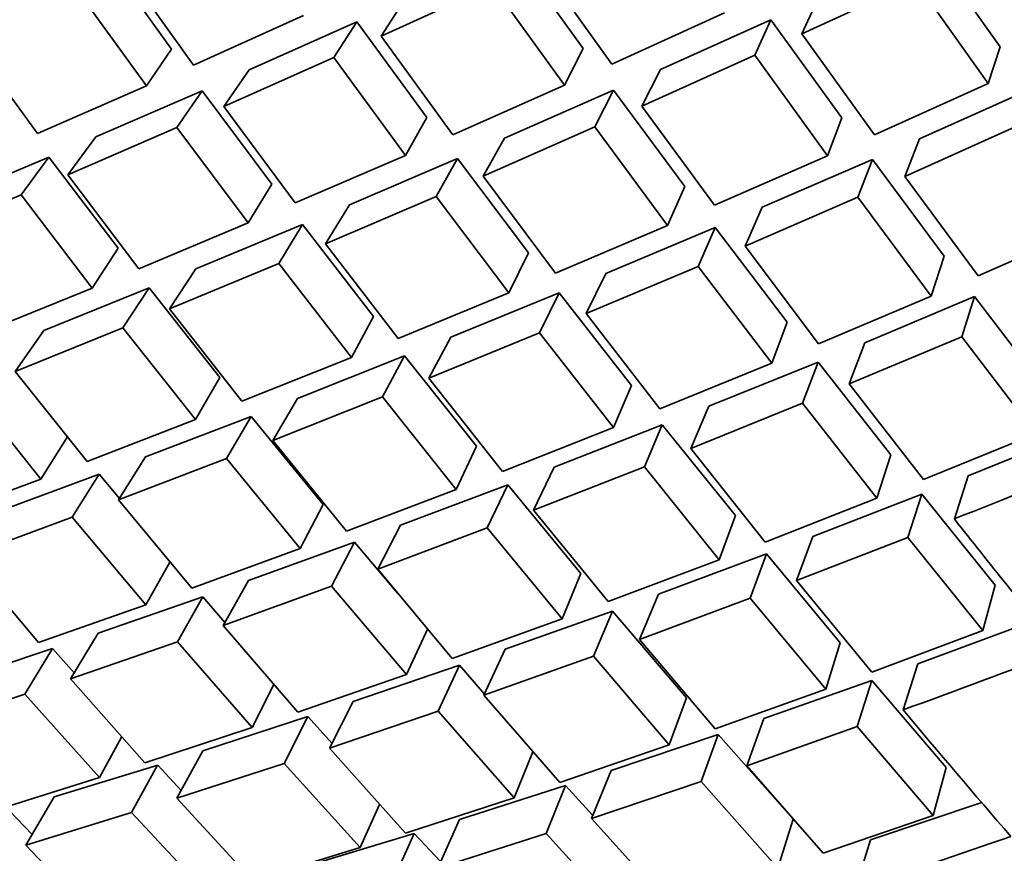
# Model space of a CAD drawing. Extents: x 0 to 420, y 0 to 297.
# Drawn here: x 135 to 135, y 251 to 251 of the extents above; entities that cross this region are included whole.
import ezdxf

# ---------------------------------------------------------------- set-up
doc = ezdxf.new("R2010")
doc.units = 0

msp = doc.modelspace()

# ---------------------------------------------------------------- linework, layer by layer
at = {"color": 7, "lineweight": 35, "ltscale": 0.000676002}
msp.add_line((135.32483, 250.76976), (135.30922, 250.79184), dxfattribs=at)
at = {"color": 7, "lineweight": 35, "ltscale": 0.000644339}
msp.add_line((135.14215, 250.76926), (135.12708, 250.79016), dxfattribs=at)
at = {"color": 7, "lineweight": 35, "ltscale": 0.000663446}
msp.add_line((135.23291, 250.76938), (135.21744, 250.79094), dxfattribs=at)
at = {"color": 7, "lineweight": 35, "ltscale": 0.00066278}
msp.add_line((135.14697, 250.76576), (135.13155, 250.78732), dxfattribs=at)
at = {"color": 7, "lineweight": 35, "ltscale": 0.00068114}
msp.add_line((135.23918, 250.76595), (135.22339, 250.78815), dxfattribs=at)
at = {"color": 7, "lineweight": 35, "ltscale": 0.000659286}
msp.add_line((135.13657, 250.76115), (135.12112, 250.78253), dxfattribs=at)
at = {"color": 7, "lineweight": 35, "ltscale": 0.000675992}
msp.add_line((135.18835, 250.77211), (135.21295, 250.78334), dxfattribs=at)
at = {"color": 7, "lineweight": 35, "ltscale": 0.000678789}
msp.add_line((135.22878, 250.76128), (135.21295, 250.78334), dxfattribs=at)
at = {"color": 7, "lineweight": 35, "ltscale": 0.00069024}
msp.add_line((135.28114, 250.77267), (135.30621, 250.78424), dxfattribs=at)
at = {"color": 7, "lineweight": 35, "ltscale": 0.000691035}
msp.add_line((135.32217, 250.76167), (135.30621, 250.78424), dxfattribs=at)
at = {"color": 7, "lineweight": 35, "ltscale": 0.000215597}
msp.add_line((135.28473, 250.78052), (135.28114, 250.77267), dxfattribs=at)
at = {"color": 7, "lineweight": 35, "ltscale": 0.000233329}
msp.add_line((135.19339, 250.77997), (135.18835, 250.77211), dxfattribs=at)
at = {"color": 7, "lineweight": 35, "ltscale": 0.000665894}
msp.add_line((135.14697, 250.76576), (135.17126, 250.77669), dxfattribs=at)
at = {"color": 7, "lineweight": 35, "ltscale": 0.000683379}
msp.add_line((135.23918, 250.76595), (135.26407, 250.77725), dxfattribs=at)
at = {"color": 7, "lineweight": 35, "ltscale": 0.000650278}
msp.add_line((135.15924, 250.76468), (135.183, 250.77527), dxfattribs=at)
at = {"color": 7, "lineweight": 35, "ltscale": 0.000233214}
msp.add_line((135.183, 250.77527), (135.17795, 250.76743), dxfattribs=at)
at = {"color": 7, "lineweight": 35, "ltscale": 0.000653199}
msp.add_line((135.19843, 250.75418), (135.183, 250.77527), dxfattribs=at)
at = {"color": 7, "lineweight": 35, "ltscale": 0.000666555}
msp.add_line((135.24998, 250.7648), (135.27429, 250.77576), dxfattribs=at)
at = {"color": 7, "lineweight": 35, "ltscale": 0.000215438}
msp.add_line((135.27429, 250.77576), (135.27072, 250.76791), dxfattribs=at)
at = {"color": 7, "lineweight": 35, "ltscale": 0.000668512}
msp.add_line((135.28996, 250.75409), (135.27429, 250.77576), dxfattribs=at)
at = {"color": 7, "lineweight": 35, "ltscale": 0.00065056}
msp.add_line((135.11258, 250.75063), (135.09729, 250.77168), dxfattribs=at)
at = {"color": 7, "lineweight": 35, "ltscale": 0.000671399}
msp.add_line((135.20412, 250.75037), (135.18835, 250.77211), dxfattribs=at)
at = {"color": 7, "lineweight": 35, "ltscale": 0.000686195}
msp.add_line((135.29713, 250.75037), (135.28114, 250.77267), dxfattribs=at)
at = {"color": 7, "lineweight": 35, "ltscale": 0.000227415}
for p, q in [((135.23291, 250.76938), (135.22878, 250.76128)), ((135.24998, 250.7648), (135.24585, 250.7567))]:
    msp.add_line(p, q, dxfattribs=at)
at = {"color": 7, "lineweight": 35, "ltscale": 0.000212796}
msp.add_line((135.32483, 250.76976), (135.32217, 250.76167), dxfattribs=at)
at = {"color": 7, "lineweight": 35, "ltscale": 0.000246016}
msp.add_line((135.14215, 250.76926), (135.13657, 250.76115), dxfattribs=at)
at = {"color": 7, "lineweight": 35, "ltscale": 0.000665462}
msp.add_line((135.15364, 250.75658), (135.17795, 250.76743), dxfattribs=at)
at = {"color": 7, "lineweight": 35, "ltscale": 0.000668764}
msp.add_line((135.19374, 250.74583), (135.17795, 250.76743), dxfattribs=at)
at = {"color": 7, "lineweight": 35, "ltscale": 0.000682087}
msp.add_line((135.24585, 250.7567), (135.27072, 250.76791), dxfattribs=at)
at = {"color": 7, "lineweight": 35, "ltscale": 0.000683854}
msp.add_line((135.28674, 250.74574), (135.27072, 250.76791), dxfattribs=at)
at = {"color": 7, "lineweight": 35, "ltscale": 0.000246233}
msp.add_line((135.15924, 250.76468), (135.15364, 250.75658), dxfattribs=at)
at = {"color": 7, "lineweight": 35, "ltscale": 0.000654894}
msp.add_line((135.11258, 250.75063), (135.13657, 250.76115), dxfattribs=at)
at = {"color": 7, "lineweight": 35, "ltscale": 0.000674099}
msp.add_line((135.20412, 250.75037), (135.22878, 250.76128), dxfattribs=at)
at = {"color": 7, "lineweight": 35, "ltscale": 0.000686853}
msp.add_line((135.29713, 250.75037), (135.32217, 250.76167), dxfattribs=at)
at = {"color": 7, "lineweight": 35, "ltscale": 0.000639102}
msp.add_line((135.12543, 250.74989), (135.14886, 250.7601), dxfattribs=at)
at = {"color": 7, "lineweight": 35, "ltscale": 0.000245702}
msp.add_line((135.14886, 250.7601), (135.14328, 250.75201), dxfattribs=at)
at = {"color": 7, "lineweight": 35, "ltscale": 0.000642702}
msp.add_line((135.16425, 250.7395), (135.14886, 250.7601), dxfattribs=at)
at = {"color": 7, "lineweight": 35, "ltscale": 0.000657799}
msp.add_line((135.21552, 250.7496), (135.23961, 250.76018), dxfattribs=at)
at = {"color": 7, "lineweight": 35, "ltscale": 0.000227076}
msp.add_line((135.23961, 250.76018), (135.23547, 250.75209), dxfattribs=at)
at = {"color": 7, "lineweight": 35, "ltscale": 0.000659887}
msp.add_line((135.25528, 250.73894), (135.23961, 250.76018), dxfattribs=at)
at = {"color": 7, "lineweight": 35, "ltscale": 0.000670034}
msp.add_line((135.30704, 250.74951), (135.3315, 250.76047), dxfattribs=at)
at = {"color": 7, "lineweight": 35, "ltscale": 0.000660873}
msp.add_line((135.16936, 250.73532), (135.15364, 250.75658), dxfattribs=at)
at = {"color": 7, "lineweight": 35, "ltscale": 0.00067746}
msp.add_line((135.26186, 250.73483), (135.24585, 250.7567), dxfattribs=at)
at = {"color": 7, "lineweight": 35, "ltscale": 0.000239282}
for p, q in [((135.19843, 250.75418), (135.19374, 250.74583)), ((135.20515, 250.74512), (135.20047, 250.73677))]:
    msp.add_line(p, q, dxfattribs=at)
at = {"color": 7, "lineweight": 35, "ltscale": 0.00065413}
msp.add_line((135.11929, 250.74156), (135.14328, 250.75201), dxfattribs=at)
at = {"color": 7, "lineweight": 35, "ltscale": 0.000658038}
msp.add_line((135.15901, 250.73091), (135.14328, 250.75201), dxfattribs=at)
at = {"color": 7, "lineweight": 35, "ltscale": 0.00067333}
msp.add_line((135.21082, 250.74126), (135.23547, 250.75209), dxfattribs=at)
at = {"color": 7, "lineweight": 35, "ltscale": 0.000675452}
msp.add_line((135.25151, 250.73035), (135.23547, 250.75209), dxfattribs=at)
at = {"color": 7, "lineweight": 35, "ltscale": 0.00022365}
msp.add_line((135.28996, 250.75409), (135.28674, 250.74574), dxfattribs=at)
at = {"color": 7, "lineweight": 35, "ltscale": 0.000685411}
msp.add_line((135.30382, 250.74118), (135.32884, 250.75238), dxfattribs=at)
at = {"color": 7, "lineweight": 35, "ltscale": 0.000258647}
msp.add_line((135.12543, 250.74989), (135.11929, 250.74156), dxfattribs=at)
at = {"color": 7, "lineweight": 35, "ltscale": 0.000239469}
msp.add_line((135.21552, 250.7496), (135.21082, 250.74126), dxfattribs=at)
at = {"color": 7, "lineweight": 35, "ltscale": 0.000223294}
for p, q in [((135.30704, 250.74951), (135.30382, 250.74118)), ((135.29666, 250.74493), (135.29344, 250.7366))]:
    msp.add_line(p, q, dxfattribs=at)
at = {"color": 7, "lineweight": 35, "ltscale": 0.000663837}
msp.add_line((135.16936, 250.73532), (135.19374, 250.74583), dxfattribs=at)
at = {"color": 7, "lineweight": 35, "ltscale": 0.000679336}
msp.add_line((135.26186, 250.73483), (135.28674, 250.74574), dxfattribs=at)
at = {"color": 7, "lineweight": 35, "ltscale": 0.000627474}
msp.add_line((135.092, 250.73564), (135.1151, 250.74545), dxfattribs=at)
at = {"color": 7, "lineweight": 35, "ltscale": 0.000258873}
msp.add_line((135.1151, 250.74545), (135.10895, 250.73712), dxfattribs=at)
at = {"color": 7, "lineweight": 35, "ltscale": 0.000631271}
msp.add_line((135.13039, 250.72536), (135.1151, 250.74545), dxfattribs=at)
at = {"color": 7, "lineweight": 35, "ltscale": 0.000647707}
msp.add_line((135.18134, 250.73492), (135.20515, 250.74512), dxfattribs=at)
at = {"color": 7, "lineweight": 35, "ltscale": 0.000650943}
msp.add_line((135.22084, 250.72433), (135.20515, 250.74512), dxfattribs=at)
at = {"color": 7, "lineweight": 35, "ltscale": 0.000662541}
msp.add_line((135.27235, 250.73438), (135.29666, 250.74493), dxfattribs=at)
at = {"color": 7, "lineweight": 35, "ltscale": 0.000663462}
msp.add_line((135.31247, 250.72362), (135.29666, 250.74493), dxfattribs=at)
at = {"color": 7, "lineweight": 35, "ltscale": 0.000649415}
msp.add_line((135.13492, 250.72081), (135.11929, 250.74156), dxfattribs=at)
at = {"color": 7, "lineweight": 35, "ltscale": 0.000668565}
msp.add_line((135.22682, 250.71983), (135.21082, 250.74126), dxfattribs=at)
at = {"color": 7, "lineweight": 35, "ltscale": 0.000681028}
msp.add_line((135.31996, 250.71924), (135.30382, 250.74118), dxfattribs=at)
at = {"color": 7, "lineweight": 35, "ltscale": 0.000251486}
msp.add_line((135.16425, 250.7395), (135.15901, 250.73091), dxfattribs=at)
at = {"color": 7, "lineweight": 35, "ltscale": 0.000641648}
msp.add_line((135.08533, 250.72708), (135.10895, 250.73712), dxfattribs=at)
at = {"color": 7, "lineweight": 35, "ltscale": 0.000646457}
msp.add_line((135.12462, 250.71655), (135.10895, 250.73712), dxfattribs=at)
at = {"color": 7, "lineweight": 35, "ltscale": 0.000234527}
for p, q in [((135.25528, 250.73894), (135.25151, 250.73035)), ((135.27235, 250.73438), (135.26859, 250.72578))]:
    msp.add_line(p, q, dxfattribs=at)
at = {"color": 7, "lineweight": 35, "ltscale": 0.000663084}
msp.add_line((135.17609, 250.72633), (135.20047, 250.73677), dxfattribs=at)
at = {"color": 7, "lineweight": 35, "ltscale": 0.000251685}
for p, q in [((135.18134, 250.73492), (135.17609, 250.72633)), ((135.17102, 250.73058), (135.16577, 250.72198))]:
    msp.add_line(p, q, dxfattribs=at)
at = {"color": 7, "lineweight": 35, "ltscale": 0.000665667}
msp.add_line((135.21651, 250.71552), (135.20047, 250.73677), dxfattribs=at)
at = {"color": 7, "lineweight": 35, "ltscale": 0.000677721}
msp.add_line((135.26859, 250.72578), (135.29344, 250.7366), dxfattribs=at)
at = {"color": 7, "lineweight": 35, "ltscale": 0.000679027}
msp.add_line((135.30962, 250.71478), (135.29344, 250.7366), dxfattribs=at)
at = {"color": 7, "lineweight": 35, "ltscale": 0.000653136}
msp.add_line((135.13492, 250.72081), (135.15901, 250.73091), dxfattribs=at)
at = {"color": 7, "lineweight": 35, "ltscale": 0.000637876}
msp.add_line((135.14746, 250.72078), (135.17102, 250.73058), dxfattribs=at)
at = {"color": 7, "lineweight": 35, "ltscale": 0.000640845}
msp.add_line((135.18666, 250.71027), (135.17102, 250.73058), dxfattribs=at)
at = {"color": 7, "lineweight": 35, "ltscale": 0.00067085}
msp.add_line((135.22682, 250.71983), (135.25151, 250.73035), dxfattribs=at)
at = {"color": 7, "lineweight": 35, "ltscale": 0.000654228}
msp.add_line((135.23792, 250.71976), (135.26202, 250.72993), dxfattribs=at)
at = {"color": 7, "lineweight": 35, "ltscale": 0.000234681}
msp.add_line((135.26202, 250.72993), (135.25824, 250.72134), dxfattribs=at)
at = {"color": 7, "lineweight": 35, "ltscale": 0.000655835}
msp.add_line((135.27789, 250.70905), (135.26202, 250.72993), dxfattribs=at)
at = {"color": 7, "lineweight": 35, "ltscale": 0.000681433}
msp.add_line((135.31996, 250.71924), (135.34494, 250.73015), dxfattribs=at)
at = {"color": 7, "lineweight": 35, "ltscale": 0.000658292}
msp.add_line((135.19208, 250.70541), (135.17609, 250.72633), dxfattribs=at)
at = {"color": 7, "lineweight": 35, "ltscale": 0.000263135}
for p, q in [((135.13039, 250.72536), (135.12462, 250.71655)), ((135.14746, 250.72078), (135.14169, 250.71198))]:
    msp.add_line(p, q, dxfattribs=at)
at = {"color": 7, "lineweight": 35, "ltscale": 0.000245668}
for p, q in [((135.22084, 250.72433), (135.21651, 250.71552)), ((135.23792, 250.71976), (135.23358, 250.71094))]:
    msp.add_line(p, q, dxfattribs=at)
at = {"color": 7, "lineweight": 35, "ltscale": 0.000673372}
msp.add_line((135.28479, 250.70427), (135.26859, 250.72578), dxfattribs=at)
at = {"color": 7, "lineweight": 35, "ltscale": 0.000651903}
msp.add_line((135.14169, 250.71198), (135.16577, 250.72198), dxfattribs=at)
at = {"color": 7, "lineweight": 35, "ltscale": 0.000655429}
msp.add_line((135.18179, 250.70123), (135.16577, 250.72198), dxfattribs=at)
at = {"color": 7, "lineweight": 35, "ltscale": 0.000232105}
for p, q in [((135.31247, 250.72362), (135.30962, 250.71478)), ((135.31921, 250.71465), (135.31636, 250.70581))]:
    msp.add_line(p, q, dxfattribs=at)
at = {"color": 7, "lineweight": 35, "ltscale": 0.000669105}
msp.add_line((135.23358, 250.71094), (135.25824, 250.72134), dxfattribs=at)
at = {"color": 7, "lineweight": 35, "ltscale": 0.00067079}
msp.add_line((135.27448, 250.69998), (135.25824, 250.72134), dxfattribs=at)
at = {"color": 7, "lineweight": 35, "ltscale": 0.000641798}
msp.add_line((135.10085, 250.70686), (135.12462, 250.71655), dxfattribs=at)
at = {"color": 7, "lineweight": 35, "ltscale": 0.000626204}
msp.add_line((135.11398, 250.70718), (135.13721, 250.71657), dxfattribs=at)
at = {"color": 7, "lineweight": 35, "ltscale": 0.000263344}
msp.add_line((135.13721, 250.71657), (135.13142, 250.70776), dxfattribs=at)
at = {"color": 7, "lineweight": 35, "ltscale": 0.00062991}
msp.add_line((135.1528, 250.69678), (135.13721, 250.71657), dxfattribs=at)
at = {"color": 7, "lineweight": 35, "ltscale": 0.000660884}
msp.add_line((135.19208, 250.70541), (135.21651, 250.71552), dxfattribs=at)
at = {"color": 7, "lineweight": 35, "ltscale": 0.000644991}
msp.add_line((135.20374, 250.7057), (135.22762, 250.71547), dxfattribs=at)
at = {"color": 7, "lineweight": 35, "ltscale": 0.0002455}
msp.add_line((135.22762, 250.71547), (135.2233, 250.70665), dxfattribs=at)
at = {"color": 7, "lineweight": 35, "ltscale": 0.000647228}
msp.add_line((135.24352, 250.69504), (135.22762, 250.71547), dxfattribs=at)
at = {"color": 7, "lineweight": 35, "ltscale": 0.00067401}
msp.add_line((135.28479, 250.70427), (135.30962, 250.71478), dxfattribs=at)
at = {"color": 7, "lineweight": 35, "ltscale": 0.000657392}
msp.add_line((135.29497, 250.70447), (135.31921, 250.71465), dxfattribs=at)
at = {"color": 7, "lineweight": 35, "ltscale": 0.000658435}
msp.add_line((135.33517, 250.6937), (135.31921, 250.71465), dxfattribs=at)
at = {"color": 7, "lineweight": 35, "ltscale": 0.000647396}
msp.add_line((135.15762, 250.69156), (135.14169, 250.71198), dxfattribs=at)
at = {"color": 7, "lineweight": 35, "ltscale": 0.000664732}
msp.add_line((135.24982, 250.68988), (135.23358, 250.71094), dxfattribs=at)
at = {"color": 7, "lineweight": 35, "ltscale": 0.00025653}
msp.add_line((135.18666, 250.71027), (135.18179, 250.70123), dxfattribs=at)
at = {"color": 7, "lineweight": 35, "ltscale": 0.000242169}
for p, q in [((135.27789, 250.70905), (135.27448, 250.69998)), ((135.29497, 250.70447), (135.29155, 250.6954)), ((135.28468, 250.70023), (135.28127, 250.69116))]:
    msp.add_line(p, q, dxfattribs=at)
at = {"color": 7, "lineweight": 35, "ltscale": 0.000640584}
msp.add_line((135.10767, 250.69817), (135.13142, 250.70776), dxfattribs=at)
at = {"color": 7, "lineweight": 35, "ltscale": 0.000275261}
msp.add_line((135.11398, 250.70718), (135.10767, 250.69817), dxfattribs=at)
at = {"color": 7, "lineweight": 35, "ltscale": 0.000644565}
msp.add_line((135.14738, 250.68752), (135.13142, 250.70776), dxfattribs=at)
at = {"color": 7, "lineweight": 35, "ltscale": 0.000659868}
msp.add_line((135.19887, 250.69666), (135.2233, 250.70665), dxfattribs=at)
at = {"color": 7, "lineweight": 35, "ltscale": 0.000662183}
msp.add_line((135.23956, 250.68575), (135.2233, 250.70665), dxfattribs=at)
at = {"color": 7, "lineweight": 35, "ltscale": 0.000256865}
msp.add_line((135.20374, 250.7057), (135.19887, 250.69666), dxfattribs=at)
at = {"color": 7, "lineweight": 35, "ltscale": 0.000672621}
msp.add_line((135.29155, 250.6954), (135.31636, 250.70581), dxfattribs=at)
at = {"color": 7, "lineweight": 35, "ltscale": 0.000673159}
msp.add_line((135.33267, 250.68439), (135.31636, 250.70581), dxfattribs=at)
at = {"color": 7, "lineweight": 35, "ltscale": 0.000650852}
msp.add_line((135.15762, 250.69156), (135.18179, 250.70123), dxfattribs=at)
at = {"color": 7, "lineweight": 35, "ltscale": 0.00063527}
msp.add_line((135.16988, 250.6922), (135.1935, 250.70157), dxfattribs=at)
at = {"color": 7, "lineweight": 35, "ltscale": 0.000257046}
msp.add_line((135.1935, 250.70157), (135.18861, 250.69252), dxfattribs=at)
at = {"color": 7, "lineweight": 35, "ltscale": 0.000637638}
msp.add_line((135.2094, 250.68163), (135.1935, 250.70157), dxfattribs=at)
at = {"color": 7, "lineweight": 35, "ltscale": 0.000666175}
msp.add_line((135.24982, 250.68988), (135.27448, 250.69998), dxfattribs=at)
at = {"color": 7, "lineweight": 35, "ltscale": 0.000649938}
msp.add_line((135.26059, 250.69046), (135.28468, 250.70023), dxfattribs=at)
at = {"color": 7, "lineweight": 35, "ltscale": 0.000650843}
msp.add_line((135.30072, 250.67972), (135.28468, 250.70023), dxfattribs=at)
at = {"color": 7, "lineweight": 35, "ltscale": 0.000635732}
msp.add_line((135.12352, 250.67828), (135.10767, 250.69817), dxfattribs=at)
at = {"color": 7, "lineweight": 35, "ltscale": 0.000268245}
for p, q in [((135.1528, 250.69678), (135.14738, 250.68752)), ((135.16988, 250.6922), (135.16446, 250.68294)), ((135.15967, 250.68823), (135.15425, 250.67897))]:
    msp.add_line(p, q, dxfattribs=at)
at = {"color": 7, "lineweight": 35, "ltscale": 0.000655107}
msp.add_line((135.2151, 250.67609), (135.19887, 250.69666), dxfattribs=at)
at = {"color": 7, "lineweight": 35, "ltscale": 0.00063258}
msp.add_line((135.11333, 250.67441), (135.09743, 250.69409), dxfattribs=at)
at = {"color": 7, "lineweight": 35, "ltscale": 0.000252452}
for p, q in [((135.24352, 250.69504), (135.23956, 250.68575)), ((135.25035, 250.68639), (135.2464, 250.67709))]:
    msp.add_line(p, q, dxfattribs=at)
at = {"color": 7, "lineweight": 35, "ltscale": 0.000668039}
msp.add_line((135.30792, 250.67429), (135.29155, 250.6954), dxfattribs=at)
at = {"color": 7, "lineweight": 35, "ltscale": 0.00064965}
msp.add_line((135.16446, 250.68294), (135.18861, 250.69252), dxfattribs=at)
at = {"color": 7, "lineweight": 35, "ltscale": 0.000652294}
msp.add_line((135.20488, 250.67212), (135.18861, 250.69252), dxfattribs=at)
at = {"color": 7, "lineweight": 35, "ltscale": 0.000664814}
msp.add_line((135.25662, 250.68117), (135.28127, 250.69116), dxfattribs=at)
at = {"color": 7, "lineweight": 35, "ltscale": 0.000252601}
msp.add_line((135.26059, 250.69046), (135.25662, 250.68117), dxfattribs=at)
at = {"color": 7, "lineweight": 35, "ltscale": 0.000665799}
msp.add_line((135.29767, 250.67018), (135.28127, 250.69116), dxfattribs=at)
at = {"color": 7, "lineweight": 35, "ltscale": 0.000639701}
msp.add_line((135.12352, 250.67828), (135.14738, 250.68752), dxfattribs=at)
at = {"color": 7, "lineweight": 35, "ltscale": 0.000624144}
msp.add_line((135.13635, 250.67931), (135.15967, 250.68823), dxfattribs=at)
at = {"color": 7, "lineweight": 35, "ltscale": 0.000627603}
msp.add_line((135.17555, 250.66879), (135.15967, 250.68823), dxfattribs=at)
at = {"color": 7, "lineweight": 35, "ltscale": 0.000657446}
msp.add_line((135.2151, 250.67609), (135.23956, 250.68575), dxfattribs=at)
at = {"color": 7, "lineweight": 35, "ltscale": 0.000641025}
msp.add_line((135.22647, 250.67705), (135.25035, 250.68639), dxfattribs=at)
at = {"color": 7, "lineweight": 35, "ltscale": 0.000642821}
msp.add_line((135.26645, 250.66634), (135.25035, 250.68639), dxfattribs=at)
at = {"color": 7, "lineweight": 35, "ltscale": 0.000730761}
msp.add_line((135.31779, 250.67514), (135.34489, 250.6861), dxfattribs=at)
at = {"color": 7, "lineweight": 35, "ltscale": 0.000279412}
msp.add_line((135.11928, 250.68387), (135.11333, 250.67441), dxfattribs=at)
at = {"color": 7, "lineweight": 35, "ltscale": 0.000644736}
msp.add_line((135.18068, 250.66289), (135.16446, 250.68294), dxfattribs=at)
at = {"color": 7, "lineweight": 35, "ltscale": 0.000668294}
msp.add_line((135.30792, 250.67429), (135.33267, 250.68439), dxfattribs=at)
at = {"color": 7, "lineweight": 35, "ltscale": 0.000263116}
for p, q in [((135.2094, 250.68163), (135.20488, 250.67212)), ((135.22647, 250.67705), (135.22195, 250.66754)), ((135.21628, 250.67313), (135.21176, 250.66362))]:
    msp.add_line(p, q, dxfattribs=at)
at = {"color": 7, "lineweight": 35, "ltscale": 0.000659981}
msp.add_line((135.27306, 250.66051), (135.25662, 250.68117), dxfattribs=at)
at = {"color": 7, "lineweight": 35, "ltscale": 0.000279735}
for p, q in [((135.13635, 250.67931), (135.1304, 250.66983)), ((135.12619, 250.67548), (135.12024, 250.666))]:
    msp.add_line(p, q, dxfattribs=at)
at = {"color": 7, "lineweight": 35, "ltscale": 0.000638523}
msp.add_line((135.1304, 250.66983), (135.15425, 250.67897), dxfattribs=at)
at = {"color": 7, "lineweight": 35, "ltscale": 0.000641962}
msp.add_line((135.1705, 250.65909), (135.15425, 250.67897), dxfattribs=at)
at = {"color": 7, "lineweight": 35, "ltscale": 0.000250328}
for p, q in [((135.30072, 250.67972), (135.29767, 250.67018)), ((135.31779, 250.67514), (135.31474, 250.6656)), ((135.30756, 250.67108), (135.3045, 250.66154))]:
    msp.add_line(p, q, dxfattribs=at)
at = {"color": 7, "lineweight": 35, "ltscale": 0.000656115}
msp.add_line((135.22195, 250.66754), (135.2464, 250.67709), dxfattribs=at)
at = {"color": 7, "lineweight": 35, "ltscale": 0.000657238}
msp.add_line((135.26285, 250.65659), (135.2464, 250.67709), dxfattribs=at)
at = {"color": 7, "lineweight": 35, "ltscale": 0.000627925}
msp.add_line((135.0898, 250.66562), (135.11333, 250.67441), dxfattribs=at)
at = {"color": 7, "lineweight": 35, "ltscale": 0.000612395}
msp.add_line((135.10321, 250.66699), (135.12619, 250.67548), dxfattribs=at)
at = {"color": 7, "lineweight": 35, "ltscale": 0.000173097}
msp.add_line((135.13062, 250.67015), (135.12619, 250.67548), dxfattribs=at)
at = {"color": 7, "lineweight": 35, "ltscale": 0.000647535}
msp.add_line((135.18068, 250.66289), (135.20488, 250.67212), dxfattribs=at)
at = {"color": 7, "lineweight": 35, "ltscale": 0.000631854}
msp.add_line((135.19263, 250.66422), (135.21628, 250.67313), dxfattribs=at)
at = {"color": 7, "lineweight": 35, "ltscale": 0.000633834}
msp.add_line((135.23241, 250.65356), (135.21628, 250.67313), dxfattribs=at)
at = {"color": 7, "lineweight": 35, "ltscale": 0.000633681}
msp.add_line((135.14658, 250.65031), (135.1304, 250.66983), dxfattribs=at)
at = {"color": 7, "lineweight": 35, "ltscale": 0.000661135}
msp.add_line((135.27306, 250.66051), (135.29767, 250.67018), dxfattribs=at)
at = {"color": 7, "lineweight": 35, "ltscale": 0.000644796}
msp.add_line((135.28351, 250.66176), (135.30756, 250.67108), dxfattribs=at)
at = {"color": 7, "lineweight": 35, "ltscale": 0.000644908}
msp.add_line((135.32373, 250.65099), (135.30756, 250.67108), dxfattribs=at)
at = {"color": 7, "lineweight": 35, "ltscale": 0.000273505}
for p, q in [((135.17555, 250.66879), (135.1705, 250.65909)), ((135.19263, 250.66422), (135.18758, 250.65451))]:
    msp.add_line(p, q, dxfattribs=at)
at = {"color": 7, "lineweight": 35, "ltscale": 0.000650954}
msp.add_line((135.23842, 250.64737), (135.22195, 250.66754), dxfattribs=at)
at = {"color": 7, "lineweight": 35, "ltscale": 0.000626638}
msp.add_line((135.09673, 250.65732), (135.12024, 250.666), dxfattribs=at)
at = {"color": 7, "lineweight": 35, "ltscale": 0.000630653}
msp.add_line((135.13644, 250.64667), (135.12024, 250.666), dxfattribs=at)
at = {"color": 7, "lineweight": 35, "ltscale": 0.000259853}
for p, q in [((135.26645, 250.66634), (135.26285, 250.65659)), ((135.27333, 250.65788), (135.26973, 250.64813))]:
    msp.add_line(p, q, dxfattribs=at)
at = {"color": 7, "lineweight": 35, "ltscale": 0.000646097}
msp.add_line((135.18758, 250.65451), (135.21176, 250.66362), dxfattribs=at)
at = {"color": 7, "lineweight": 35, "ltscale": 0.000648731}
msp.add_line((135.22827, 250.6436), (135.21176, 250.66362), dxfattribs=at)
at = {"color": 7, "lineweight": 35, "ltscale": 0.000259721}
msp.add_line((135.28351, 250.66176), (135.27992, 250.65201), dxfattribs=at)
at = {"color": 7, "lineweight": 35, "ltscale": 0.000659175}
msp.add_line((135.27992, 250.65201), (135.3045, 250.66154), dxfattribs=at)
at = {"color": 7, "lineweight": 35, "ltscale": 0.000659564}
msp.add_line((135.32104, 250.64099), (135.3045, 250.66154), dxfattribs=at)
at = {"color": 7, "lineweight": 35, "ltscale": 0.000637094}
msp.add_line((135.14658, 250.65031), (135.1705, 250.65909), dxfattribs=at)
at = {"color": 7, "lineweight": 35, "ltscale": 0.00062122}
msp.add_line((135.15912, 250.65201), (135.18248, 250.66048), dxfattribs=at)
at = {"color": 7, "lineweight": 35, "ltscale": 0.000273844}
msp.add_line((135.18248, 250.66048), (135.17743, 250.65076), dxfattribs=at)
at = {"color": 7, "lineweight": 35, "ltscale": 0.000370082}
msp.add_line((135.19202, 250.64915), (135.18248, 250.66048), dxfattribs=at)
at = {"color": 7, "lineweight": 35, "ltscale": 0.000621642}
msp.add_line((135.11282, 250.63837), (135.09673, 250.65732), dxfattribs=at)
at = {"color": 7, "lineweight": 35, "ltscale": 0.00065275}
msp.add_line((135.23842, 250.64737), (135.26285, 250.65659), dxfattribs=at)
at = {"color": 7, "lineweight": 35, "ltscale": 0.000636364}
msp.add_line((135.24948, 250.64899), (135.27333, 250.65788), dxfattribs=at)
at = {"color": 7, "lineweight": 35, "ltscale": 0.000637491}
msp.add_line((135.2896, 250.63824), (135.27333, 250.65788), dxfattribs=at)
at = {"color": 7, "lineweight": 35, "ltscale": 0.000270223}
msp.add_line((135.14175, 250.65608), (135.13644, 250.64667), dxfattribs=at)
at = {"color": 7, "lineweight": 35, "ltscale": 0.000641251}
msp.add_line((135.20404, 250.63484), (135.18758, 250.65451), dxfattribs=at)
at = {"color": 7, "lineweight": 35, "ltscale": 0.000269699}
for p, q in [((135.23241, 250.65356), (135.22827, 250.6436)), ((135.23933, 250.64529), (135.2352, 250.63533))]:
    msp.add_line(p, q, dxfattribs=at)
at = {"color": 7, "lineweight": 35, "ltscale": 0.000284936}
msp.add_line((135.15912, 250.65201), (135.1535, 250.64209), dxfattribs=at)
at = {"color": 7, "lineweight": 35, "ltscale": 0.00063618}
msp.add_line((135.1535, 250.64209), (135.17743, 250.65076), dxfattribs=at)
at = {"color": 7, "lineweight": 35, "ltscale": 0.000638487}
msp.add_line((135.19394, 250.63127), (135.17743, 250.65076), dxfattribs=at)
at = {"color": 7, "lineweight": 35, "ltscale": 0.000654309}
msp.add_line((135.29652, 250.63177), (135.27992, 250.65201), dxfattribs=at)
at = {"color": 7, "lineweight": 35, "ltscale": 0.000258726}
msp.add_line((135.32104, 250.64099), (135.32373, 250.65099), dxfattribs=at)
at = {"color": 7, "lineweight": 35, "ltscale": 0.000610562}
msp.add_line((135.12593, 250.64041), (135.149, 250.64842), dxfattribs=at)
at = {"color": 7, "lineweight": 35, "ltscale": 0.000284229}
msp.add_line((135.149, 250.64842), (135.14342, 250.63852), dxfattribs=at)
at = {"color": 7, "lineweight": 35, "ltscale": 0.000187435}
msp.add_line((135.1539, 250.64275), (135.149, 250.64842), dxfattribs=at)
at = {"color": 7, "lineweight": 35, "ltscale": 0.000269494}
msp.add_line((135.24948, 250.64899), (135.24533, 250.63904), dxfattribs=at)
at = {"color": 7, "lineweight": 35, "ltscale": 0.000650964}
msp.add_line((135.24533, 250.63904), (135.26973, 250.64813), dxfattribs=at)
at = {"color": 7, "lineweight": 35, "ltscale": 0.000652388}
msp.add_line((135.28638, 250.62804), (135.26973, 250.64813), dxfattribs=at)
at = {"color": 7, "lineweight": 35, "ltscale": 0.000625917}
msp.add_line((135.11282, 250.63837), (135.13644, 250.64667), dxfattribs=at)
at = {"color": 7, "lineweight": 35, "ltscale": 0.000644133}
msp.add_line((135.20404, 250.63484), (135.22827, 250.6436), dxfattribs=at)
at = {"color": 7, "lineweight": 35, "ltscale": 0.000627552}
msp.add_line((135.2157, 250.63684), (135.23933, 250.64529), dxfattribs=at)
at = {"color": 7, "lineweight": 35, "ltscale": 0.000629665}
msp.add_line((135.25568, 250.62613), (135.23933, 250.64529), dxfattribs=at)
at = {"color": 7, "lineweight": 35, "ltscale": 0.000630742}
msp.add_line((135.16998, 250.62299), (135.1535, 250.64209), dxfattribs=at)
at = {"color": 7, "lineweight": 35, "ltscale": 0.000279405}
for p, q in [((135.19862, 250.64142), (135.19394, 250.63127)), ((135.2157, 250.63684), (135.21101, 250.62669)), ((135.20561, 250.63332), (135.20093, 250.62317))]:
    msp.add_line(p, q, dxfattribs=at)
at = {"color": 7, "lineweight": 35, "ltscale": 0.000690882}
msp.add_line((135.30667, 250.63367), (135.33258, 250.64328), dxfattribs=at)
at = {"color": 7, "lineweight": 35, "ltscale": 0.000294924}
msp.add_line((135.12593, 250.64041), (135.11981, 250.63033), dxfattribs=at)
at = {"color": 7, "lineweight": 35, "ltscale": 0.000654892}
msp.add_line((135.29652, 250.63177), (135.32104, 250.64099), dxfattribs=at)
at = {"color": 7, "lineweight": 35, "ltscale": 0.000599177}
msp.add_line((135.09314, 250.62946), (135.11589, 250.63699), dxfattribs=at)
at = {"color": 7, "lineweight": 35, "ltscale": 0.000295122}
msp.add_line((135.11589, 250.63699), (135.10976, 250.62691), dxfattribs=at)
at = {"color": 7, "lineweight": 35, "ltscale": 0.000178608}
msp.add_line((135.12064, 250.63165), (135.11589, 250.63699), dxfattribs=at)
at = {"color": 7, "lineweight": 35, "ltscale": 0.000624677}
msp.add_line((135.11981, 250.63033), (135.14342, 250.63852), dxfattribs=at)
at = {"color": 7, "lineweight": 35, "ltscale": 0.000628109}
msp.add_line((135.15991, 250.61957), (135.14342, 250.63852), dxfattribs=at)
at = {"color": 7, "lineweight": 35, "ltscale": 0.000646439}
msp.add_line((135.26201, 250.61928), (135.24533, 250.63904), dxfattribs=at)
at = {"color": 7, "lineweight": 35, "ltscale": 0.000267596}
for p, q in [((135.2896, 250.63824), (135.28638, 250.62804)), ((135.30667, 250.63367), (135.30345, 250.62346)), ((135.29654, 250.62999), (135.29332, 250.61978))]:
    msp.add_line(p, q, dxfattribs=at)
at = {"color": 7, "lineweight": 35, "ltscale": 0.000642024}
msp.add_line((135.21101, 250.62669), (135.2352, 250.63533), dxfattribs=at)
at = {"color": 7, "lineweight": 35, "ltscale": 0.000643485}
msp.add_line((135.25189, 250.61574), (135.2352, 250.63533), dxfattribs=at)
at = {"color": 7, "lineweight": 35, "ltscale": 0.00061825}
msp.add_line((135.18221, 250.62534), (135.20561, 250.63332), dxfattribs=at)
at = {"color": 7, "lineweight": 35, "ltscale": 0.000210901}
msp.add_line((135.21115, 250.62695), (135.20561, 250.63332), dxfattribs=at)
at = {"color": 7, "lineweight": 35, "ltscale": 0.000633716}
msp.add_line((135.16998, 250.62299), (135.19394, 250.63127), dxfattribs=at)
at = {"color": 7, "lineweight": 35, "ltscale": 0.000619649}
msp.add_line((135.13625, 250.61177), (135.11981, 250.63033), dxfattribs=at)
at = {"color": 7, "lineweight": 35, "ltscale": 0.000265794}
msp.add_line((135.1647, 250.62906), (135.15991, 250.61957), dxfattribs=at)
at = {"color": 7, "lineweight": 35, "ltscale": 0.000631017}
msp.add_line((135.27275, 250.62155), (135.29654, 250.62999), dxfattribs=at)
at = {"color": 7, "lineweight": 35, "ltscale": 0.000631774}
msp.add_line((135.31296, 250.61078), (135.29654, 250.62999), dxfattribs=at)
at = {"color": 7, "lineweight": 35, "ltscale": 0.000612928}
msp.add_line((135.08649, 250.61919), (135.10976, 250.62691), dxfattribs=at)
at = {"color": 7, "lineweight": 35, "ltscale": 0.000616738}
msp.add_line((135.12622, 250.60854), (135.10976, 250.62691), dxfattribs=at)
at = {"color": 7, "lineweight": 35, "ltscale": 0.000637083}
msp.add_line((135.22772, 250.60745), (135.21101, 250.62669), dxfattribs=at)
at = {"color": 7, "lineweight": 35, "ltscale": 0.000276471}
msp.add_line((135.25568, 250.62613), (135.25189, 250.61574), dxfattribs=at)
at = {"color": 7, "lineweight": 35, "ltscale": 0.000647363}
msp.add_line((135.26201, 250.61928), (135.28638, 250.62804), dxfattribs=at)
at = {"color": 7, "lineweight": 35, "ltscale": 0.000289337}
msp.add_line((135.18221, 250.62534), (135.17699, 250.61501), dxfattribs=at)
at = {"color": 7, "lineweight": 35, "ltscale": 0.000608119}
msp.add_line((135.14905, 250.61447), (135.17218, 250.62199), dxfattribs=at)
at = {"color": 7, "lineweight": 35, "ltscale": 0.00028985}
msp.add_line((135.17218, 250.62199), (135.16695, 250.61165), dxfattribs=at)
at = {"color": 7, "lineweight": 35, "ltscale": 0.000200183}
msp.add_line((135.17752, 250.61603), (135.17218, 250.62199), dxfattribs=at)
at = {"color": 7, "lineweight": 35, "ltscale": 0.000632364}
msp.add_line((135.17699, 250.61501), (135.20093, 250.62317), dxfattribs=at)
at = {"color": 7, "lineweight": 35, "ltscale": 0.000634423}
msp.add_line((135.21767, 250.6041), (135.20093, 250.62317), dxfattribs=at)
at = {"color": 7, "lineweight": 35, "ltscale": 0.000622944}
msp.add_line((135.13625, 250.61177), (135.15991, 250.61957), dxfattribs=at)
at = {"color": 7, "lineweight": 35, "ltscale": 0.000276341}
msp.add_line((135.27275, 250.62155), (135.26898, 250.61116), dxfattribs=at)
at = {"color": 7, "lineweight": 35, "ltscale": 0.00064549}
msp.add_line((135.26898, 250.61116), (135.29332, 250.61978), dxfattribs=at)
at = {"color": 7, "lineweight": 35, "ltscale": 0.000645842}
msp.add_line((135.3101, 250.60014), (135.29332, 250.61978), dxfattribs=at)
at = {"color": 7, "lineweight": 35, "ltscale": 0.000255217}
msp.add_line((135.13112, 250.61749), (135.12622, 250.60854), dxfattribs=at)
at = {"color": 7, "lineweight": 35, "ltscale": 0.000622824}
msp.add_line((135.23906, 250.61011), (135.26266, 250.61807), dxfattribs=at)
at = {"color": 7, "lineweight": 35, "ltscale": 0.000276699}
msp.add_line((135.26266, 250.61807), (135.2589, 250.60767), dxfattribs=at)
at = {"color": 7, "lineweight": 35, "ltscale": 0.000624056}
msp.add_line((135.27917, 250.59935), (135.26266, 250.61807), dxfattribs=at)
at = {"color": 7, "lineweight": 35, "ltscale": 0.000638766}
msp.add_line((135.22772, 250.60745), (135.25189, 250.61574), dxfattribs=at)
at = {"color": 7, "lineweight": 35, "ltscale": 0.000299271}
msp.add_line((135.14905, 250.61447), (135.1433, 250.60397), dxfattribs=at)
at = {"color": 7, "lineweight": 35, "ltscale": 0.000627571}
msp.add_line((135.19373, 250.5963), (135.17699, 250.61501), dxfattribs=at)
at = {"color": 7, "lineweight": 35, "ltscale": 0.00027358}
msp.add_line((135.2218, 250.61423), (135.21767, 250.6041), dxfattribs=at)
at = {"color": 7, "lineweight": 35, "ltscale": 0.000596795}
msp.add_line((135.11626, 250.60428), (135.13907, 250.61131), dxfattribs=at)
at = {"color": 7, "lineweight": 35, "ltscale": 0.000299606}
msp.add_line((135.13905, 250.61131), (135.1333, 250.6008), dxfattribs=at)
at = {"color": 7, "lineweight": 35, "ltscale": 0.000191384}
msp.add_line((135.14427, 250.6057), (135.13907, 250.61131), dxfattribs=at)
at = {"color": 7, "lineweight": 35, "ltscale": 0.000621633}
msp.add_line((135.1433, 250.60397), (135.16695, 250.61165), dxfattribs=at)
at = {"color": 7, "lineweight": 35, "ltscale": 0.000624396}
msp.add_line((135.18372, 250.59314), (135.16695, 250.61165), dxfattribs=at)
at = {"color": 7, "lineweight": 35, "ltscale": 0.000640488}
msp.add_line((135.28583, 250.59186), (135.26898, 250.61116), dxfattribs=at)
at = {"color": 7, "lineweight": 35, "ltscale": 0.000285905}
for p, q in [((135.23906, 250.61011), (135.23474, 250.59952)), ((135.22903, 250.60681), (135.22472, 250.59622))]:
    msp.add_line(p, q, dxfattribs=at)
at = {"color": 7, "lineweight": 35, "ltscale": 0.000275287}
msp.add_line((135.3101, 250.60014), (135.31296, 250.61078), dxfattribs=at)
at = {"color": 7, "lineweight": 35, "ltscale": 0.000611583}
msp.add_line((135.10287, 250.60123), (135.12622, 250.60854), dxfattribs=at)
at = {"color": 7, "lineweight": 35, "ltscale": 0.000614056}
msp.add_line((135.20564, 250.59932), (135.22903, 250.60681), dxfattribs=at)
at = {"color": 7, "lineweight": 35, "ltscale": 0.000223915}
msp.add_line((135.23503, 250.60016), (135.22903, 250.60681), dxfattribs=at)
at = {"color": 7, "lineweight": 35, "ltscale": 0.000637299}
msp.add_line((135.23474, 250.59952), (135.2589, 250.60767), dxfattribs=at)
at = {"color": 7, "lineweight": 35, "ltscale": 0.000638089}
msp.add_line((135.27579, 250.58853), (135.2589, 250.60767), dxfattribs=at)
at = {"color": 7, "lineweight": 35, "ltscale": 0.000309654}
msp.add_line((135.11626, 250.60428), (135.10999, 250.5936), dxfattribs=at)
at = {"color": 7, "lineweight": 35, "ltscale": 0.000617124}
msp.add_line((135.16003, 250.58583), (135.1433, 250.60397), dxfattribs=at)
at = {"color": 7, "lineweight": 35, "ltscale": 0.000260364}
msp.add_line((135.188, 250.60263), (135.18372, 250.59314), dxfattribs=at)
at = {"color": 7, "lineweight": 35, "ltscale": 0.000629469}
msp.add_line((135.19373, 250.5963), (135.21767, 250.6041), dxfattribs=at)
at = {"color": 7, "lineweight": 35, "ltscale": 0.000646706}
msp.add_line((135.29626, 250.59477), (135.32079, 250.60301), dxfattribs=at)
at = {"color": 7, "lineweight": 35, "ltscale": 0.000183474}
msp.add_line((135.11139, 250.59598), (135.10632, 250.60129), dxfattribs=at)
at = {"color": 7, "lineweight": 35, "ltscale": 0.000610062}
msp.add_line((135.10999, 250.5936), (135.1333, 250.6008), dxfattribs=at)
at = {"color": 7, "lineweight": 35, "ltscale": 0.00061427}
msp.add_line((135.15009, 250.58286), (135.1333, 250.6008), dxfattribs=at)
at = {"color": 7, "lineweight": 35, "ltscale": 0.000641292}
msp.add_line((135.28583, 250.59186), (135.3101, 250.60014), dxfattribs=at)
at = {"color": 7, "lineweight": 35, "ltscale": 0.000294872}
msp.add_line((135.20564, 250.59932), (135.20081, 250.58856), dxfattribs=at)
at = {"color": 7, "lineweight": 35, "ltscale": 0.000632304}
msp.add_line((135.25168, 250.58073), (135.23474, 250.59952), dxfattribs=at)
at = {"color": 7, "lineweight": 35, "ltscale": 0.00028341}
msp.add_line((135.27917, 250.59935), (135.27579, 250.58853), dxfattribs=at)
at = {"color": 7, "lineweight": 35, "ltscale": 0.000604234}
msp.add_line((135.17253, 250.5892), (135.19566, 250.59621), dxfattribs=at)
at = {"color": 7, "lineweight": 35, "ltscale": 0.000295029}
msp.add_line((135.19566, 250.59621), (135.19081, 250.58545), dxfattribs=at)
at = {"color": 7, "lineweight": 35, "ltscale": 0.00021241}
msp.add_line((135.20146, 250.59), (135.19566, 250.59621), dxfattribs=at)
at = {"color": 7, "lineweight": 35, "ltscale": 0.000627688}
msp.add_line((135.20081, 250.58856), (135.22472, 250.59622), dxfattribs=at)
at = {"color": 7, "lineweight": 35, "ltscale": 0.000629708}
msp.add_line((135.24168, 250.57761), (135.22472, 250.59622), dxfattribs=at)
at = {"color": 7, "lineweight": 35, "ltscale": 0.000605208}
msp.add_line((135.12668, 250.57607), (135.10999, 250.5936), dxfattribs=at)
at = {"color": 7, "lineweight": 35, "ltscale": 0.000283525}
msp.add_line((135.29626, 250.59477), (135.29286, 250.58395), dxfattribs=at)
at = {"color": 7, "lineweight": 35, "ltscale": 0.000619597}
msp.add_line((135.16003, 250.58583), (135.18372, 250.59314), dxfattribs=at)
at = {"color": 7, "lineweight": 35}
for centre, radius, start, end in [((134.23834, 253.36885), 2.90967, 291.71181, 292.4558), ((137.37833, 252.29463), 2.62909, 218.28807, 219.10317), ((134.42917, 253.01711), 2.54831, 290.06478, 290.89702), ((137.08141, 252.11191), 2.31875, 219.93513, 220.84009), ((134.59047, 252.71584), 2.24462, 288.23533, 289.16011)]:
    msp.add_arc(centre, radius, start, end, dxfattribs=at)

doc.saveas('drawing.dxf')
